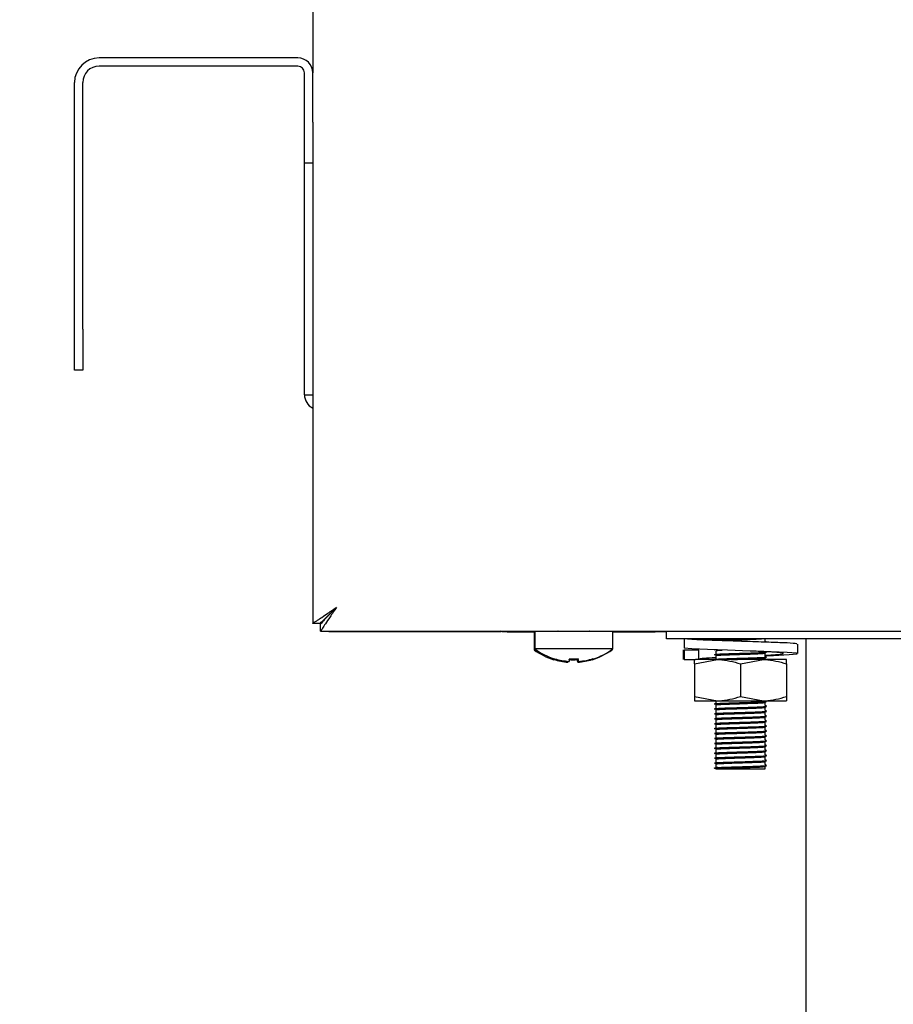
# Model space of a CAD drawing. Units: millimetres. Extents: x 5 to 415, y 5 to 292.
# Drawn here: x 186 to 197, y 121 to 133 of the extents above; entities that cross this region are included whole.
import ezdxf

# ---------------------------------------------------------------- set-up
doc = ezdxf.new("R2010")
doc.units = ezdxf.units.MM
doc.layers.add('FORMAT', color=7, linetype='Continuous')
doc.styles.add('SLDTEXTSTYLE0', font='TXT', dxfattribs={"width": 0.75})
doc.dimstyles.new('SLDDIMSTYLE1', dxfattribs={"dimtxt": 3.5, "dimasz": 3.302, "dimexe": 0, "dimexo": 0.0625, "dimgap": 0.875, "dimtad": 1, "dimdec": 1, "dimlfac": 10, "dimrnd": 1e-09, "dimzin": 12, "dimdsep": 46, "dimtxsty": 'SLDTEXTSTYLE0', "dimsah": 1, "dimcen": 0.09, "dimadec": 0, "dimazin": 3, "dimtfac": 1, "dimtdec": 1, "dimtofl": 0, "dimtmove": 0, "dimatfit": 3, "dimfxl": 0, "dimfrac": 2, "dimtolj": 1, "dimtzin": 12, "dimarcsym": 0})

# ---------------------------------------------------------------- blocks, each defined once
blk = doc.blocks.new('_D_4')
at = {"layer": 'FORMAT'}
for p, q in [((178.701, 152.472), (171.421, 152.472)), ((172.421, 62.302), (172.421, 152.472)), ((195.895, 62.302), (171.421, 62.302))]:
    blk.add_line(p, q, dxfattribs=at)
for points in [[(172.421, 152.472), (171.913, 149.17), (172.929, 149.17)], [(172.421, 62.302), (172.929, 65.604), (171.913, 65.604)]]:
    blk.add_solid(points, dxfattribs=at)
at = {"layer": 'FORMAT', "insert": (167.909, 107.225), "char_height": 3.5, "attachment_point": 1, "rotation": 90, "style": 'SLDTEXTSTYLE0'}
blk.add_mtext('900', dxfattribs=at)

msp = doc.modelspace()

# ---------------------------------------------------------------- linework, layer by layer
at = {"color": 7, "linetype": 'Continuous', "lineweight": 25}
for p, q in [((190.011, 150.256), (190.011, 132.152)), ((189.831, 132.332), (187.411, 132.332)), ((189.831, 132.232), (187.411, 132.232)), ((189.911, 131.552), (189.911, 132.152)), ((190.011, 131.552), (190.011, 132.152)), ((187.111, 129.032), (187.111, 132.032)), ((187.211, 129.032), (187.211, 132.032)), ((189.911, 131.052), (189.911, 131.552)), ((190.011, 131.552), (190.011, 131.356)), ((190.011, 131.356), (190.011, 125.45)), ((190.011, 131.052), (189.911, 131.052)), ((189.911, 128.232), (189.911, 131.052)), ((187.111, 128.532), (187.111, 129.032)), ((187.211, 129.032), (187.211, 128.532)), ((187.211, 128.532), (187.111, 128.532)), ((189.911, 128.232), (190.011, 128.232)), ((190.011, 125.45), (190.101, 125.45)), ((190.011, 125.449), (190.011, 125.45)), ((190.108, 125.353), (190.108, 125.443)), ((190.108, 125.353), (263.143, 125.353)), ((190.208, 125.352), (190.108, 125.352)), ((190.208, 125.352), (192.305, 125.352)), ((192.716, 125.342), (192.381, 125.342)), ((192.706, 125.342), (192.706, 125.129)), ((192.716, 125.352), (192.716, 125.139)), ((193.191, 125.352), (192.716, 125.352)), ((193.666, 125.352), (193.191, 125.352)), ((193.666, 125.139), (193.666, 125.352)), ((193.981, 125.342), (193.666, 125.342)), ((193.981, 125.342), (193.981, 125.353)), ((194.181, 125.342), (193.981, 125.342)), ((194.181, 125.353), (194.181, 125.342)), ((194.181, 125.352), (194.321, 125.352)), ((194.321, 125.262), (194.321, 125.353)), ((198.716, 125.262), (194.321, 125.262)), ((194.533, 125.262), (194.533, 125.148)), ((194.921, 125.262), (194.921, 125.26)), ((195.521, 125.23), (195.521, 125.262)), ((196.021, 67.802), (196.021, 125.262)), ((192.729, 125.129), (192.706, 125.129)), ((193.191, 125.139), (192.716, 125.139)), ((193.666, 125.139), (193.191, 125.139)), ((193.656, 125.129), (193.652, 125.129)), ((193.656, 125.129), (193.656, 125.131)), ((194.523, 125.126), (194.523, 125.008)), ((194.533, 125.123), (194.536, 125.126)), ((194.711, 125.123), (194.707, 125.128)), ((194.904, 125.127), (194.908, 125.127)), ((195.918, 125.082), (195.918, 125.196)), ((192.946, 125.009), (192.946, 125.008)), ((192.958, 125.019), (192.958, 125.017)), ((193.138, 125.021), (193.133, 124.987)), ((193.239, 124.976), (193.233, 125.008)), ((193.251, 124.987), (193.245, 125.021)), ((193.413, 125.007), (193.413, 125.008)), ((193.426, 125.018), (193.425, 125.02)), ((194.533, 125.123), (194.533, 125.008)), ((194.711, 125.123), (194.533, 125.123)), ((194.533, 125.008), (194.536, 125.012)), ((194.533, 125.008), (194.622, 125.008)), ((194.622, 125.008), (194.673, 125.008)), ((194.661, 124.958), (194.941, 125.008)), ((194.941, 125.008), (194.673, 125.008)), ((194.711, 125.008), (194.711, 125.123)), ((194.921, 125.117), (194.921, 125.08)), ((194.921, 125.057), (194.921, 125.02)), ((195.501, 125.008), (194.941, 125.008)), ((195.221, 124.958), (195.501, 125.008)), ((195.781, 125.008), (195.501, 125.008)), ((195.521, 125.05), (195.521, 125.087)), ((195.521, 125.008), (195.521, 125.027)), ((193.122, 124.988), (193.12, 124.977)), ((193.133, 124.987), (193.132, 124.986)), ((193.251, 124.987), (193.251, 124.987)), ((194.661, 124.958), (194.661, 124.558)), ((195.221, 124.958), (195.221, 124.558)), ((195.781, 124.958), (195.781, 124.558)), ((194.661, 124.558), (194.941, 124.508)), ((195.221, 124.558), (195.501, 124.508)), ((194.661, 124.508), (194.941, 124.508)), ((194.921, 124.508), (194.921, 124.48)), ((194.921, 124.457), (194.921, 124.42)), ((194.941, 124.508), (195.501, 124.508)), ((195.501, 124.508), (195.781, 124.508)), ((195.521, 124.45), (195.521, 124.487)), ((195.521, 124.39), (195.521, 124.427)), ((194.921, 124.397), (194.921, 124.36)), ((194.921, 124.337), (194.921, 124.3)), ((195.521, 124.33), (195.521, 124.367)), ((195.521, 124.27), (195.521, 124.307)), ((194.921, 124.277), (194.921, 124.24)), ((194.921, 124.217), (194.921, 124.18)), ((195.521, 124.21), (195.521, 124.247)), ((195.521, 124.15), (195.521, 124.187)), ((194.921, 124.157), (194.921, 124.12)), ((194.921, 124.097), (194.921, 124.06)), ((195.521, 124.09), (195.521, 124.127)), ((195.521, 124.03), (195.521, 124.067)), ((194.921, 124.037), (194.921, 124)), ((194.921, 123.977), (194.921, 123.94)), ((195.521, 123.97), (195.521, 124.007)), ((195.521, 123.91), (195.521, 123.947)), ((194.921, 123.917), (194.921, 123.88)), ((194.921, 123.857), (194.921, 123.82)), ((195.521, 123.85), (195.521, 123.887)), ((195.521, 123.79), (195.521, 123.827)), ((194.904, 123.687), (194.904, 123.691)), ((194.921, 123.677), (194.904, 123.687)), ((194.921, 123.797), (194.921, 123.76)), ((194.921, 123.737), (194.921, 123.7)), ((194.921, 123.7), (194.94, 123.703)), ((195.521, 123.73), (195.521, 123.767)), ((195.521, 123.677), (195.521, 123.707)), ((194.921, 123.677), (195.521, 123.677))]:
    msp.add_line(p, q, dxfattribs=at)
at = {"color": 7, "linetype": 'Continuous', "lineweight": 25, "flags": 128}
for points in [[(190.301, 125.643), (190.301, 125.643)], [(192.381, 125.342), (192.324, 125.348), (192.301, 125.353)], [(192.998, 125.353), (192.995, 125.353), (192.992, 125.352)], [(193.39, 125.352), (193.386, 125.353), (193.383, 125.353)], [(195.521, 125.057), (195.622, 125.06), (195.812, 125.07), (195.908, 125.078), (195.901, 125.087), (195.787, 125.096), (195.593, 125.104), (195.337, 125.113), (195.062, 125.122), (194.819, 125.13), (194.629, 125.14), (194.533, 125.148), (194.533, 125.148)]]:
    msp.add_lwpolyline(points, dxfattribs=at)
at = {"color": 7, "linetype": 'Continuous', "lineweight": 25}
for centre, radius, start, end in [((187.411, 132.032), 0.3, 90, 180), ((189.831, 132.152), 0.18, 0, 90), ((187.411, 132.032), 0.2, 90, 180), ((189.831, 132.152), 0.08, 0, 90), ((190.091, 128.232), 0.18, 180, 243.6122), ((193.181, 125.772), 0.8, 233.5764, 252.9155), ((193.191, 125.782), 0.8, 233.5764, 253.0932), ((193.181, 125.772), 0.8, 286.9068, 306.4236), ((193.191, 125.782), 0.8, 287.0845, 306.4236), ((193.18, 125.781), 0.806, 253.0854, 265.7063), ((193.19, 125.792), 0.807, 253.2919, 265.896), ((193.19, 125.791), 0.806, 253.2619, 265.8818), ((193.181, 125.813), 0.807, 266.0906, 273.7336), ((193.191, 125.824), 0.806, 266.2968, 273.8793), ((193.191, 125.823), 0.807, 266.2664, 273.9094), ((193.181, 125.781), 0.806, 274.1182, 286.7381), ((193.191, 125.792), 0.807, 274.2793, 286.8844), ((193.191, 125.791), 0.806, 274.2937, 286.9146)]:
    msp.add_arc(centre, radius, start, end, dxfattribs=at)
for points, knots in [([(190.011, 125.45), (190.012, 125.452), (190.015, 125.456), (190.037, 125.468), (190.067, 125.486), (190.114, 125.516), (190.19, 125.569), (190.26, 125.616), (190.301, 125.643)], [0, 0, 0, 0, 0.132156, 0.258879, 0.381361, 0.500924, 0.706412, 1, 1, 1, 1]), ([(190.101, 125.45), (190.102, 125.452), (190.104, 125.456), (190.119, 125.469), (190.14, 125.487), (190.173, 125.517), (190.225, 125.57), (190.272, 125.616), (190.301, 125.643)], [0, 0, 0, 0, 0.121848, 0.240419, 0.357872, 0.476428, 0.688814, 1, 1, 1, 1]), ([(190.301, 125.643), (190.274, 125.604), (190.226, 125.533), (190.166, 125.447), (190.129, 125.386), (190.113, 125.357), (190.109, 125.354), (190.108, 125.353)], [0, 0, 0, 0, 0.280664, 0.511718, 0.702839, 0.894258, 1, 1, 1, 1]), ([(190.301, 125.643), (190.27, 125.613), (190.221, 125.562), (190.161, 125.503), (190.127, 125.464), (190.112, 125.445), (190.109, 125.444), (190.108, 125.443)], [0, 0, 0, 0, 0.3414841, 0.5631794, 0.7388544, 0.9151577, 1, 1, 1, 1]), ([(195.905, 125.196), (195.907, 125.198), (195.911, 125.202), (195.801, 125.211), (195.601, 125.218), (195.34, 125.227), (195.06, 125.237), (194.807, 125.244), (194.61, 125.254), (194.558, 125.26), (194.533, 125.262)], [0, 0, 0, 0, 0.074856, 0.209357, 0.338554, 0.471892, 0.605231, 0.734428, 0.868929, 1, 1, 1, 1]), ([(195.338, 125.227), (195.337, 125.227), (195.275, 125.23), (195.128, 125.237), (194.937, 125.244), (194.779, 125.254), (194.733, 125.26), (194.711, 125.262)], [0, 0, 0, 0, 0.00069, 0.253003, 0.497468, 0.751984, 1, 1, 1, 1]), ([(194.904, 125.251), (194.908, 125.252), (194.917, 125.254), (194.982, 125.258), (195.054, 125.26), (195.107, 125.262), (195.122, 125.262)], [0, 0, 0, 0, 0.2924, 0.593366, 0.883405, 1, 1, 1, 1]), ([(194.978, 125.243), (194.984, 125.244), (195.008, 125.245), (195.089, 125.248), (195.21, 125.252), (195.335, 125.256), (195.43, 125.259), (195.463, 125.262), (195.476, 125.262)], [0, 0, 0, 0, 0.068012, 0.24772, 0.463367, 0.680604, 0.868734, 1, 1, 1, 1]), ([(195.536, 125.221), (195.534, 125.223), (195.528, 125.226), (195.523, 125.229), (195.521, 125.23)], [0, 0, 0, 0, 0.512836, 1, 1, 1, 1]), ([(194.661, 124.958), (194.661, 124.966), (194.661, 124.995), (194.661, 125.003), (194.661, 125.008)], [0, 0, 0, 0, 0.2575513, 1, 1, 1, 1]), ([(194.707, 125.013), (194.705, 125.015), (194.697, 125.019), (194.772, 125.026), (194.857, 125.032), (194.919, 125.034), (194.921, 125.035)], [0, 0, 0, 0, 0.172126, 0.58951, 0.990412, 1, 1, 1, 1]), ([(194.904, 125.071), (194.908, 125.072), (194.917, 125.074), (194.981, 125.078), (195.08, 125.081), (195.21, 125.085), (195.342, 125.089), (195.451, 125.093), (195.516, 125.097), (195.544, 125.099), (195.536, 125.101), (195.536, 125.101)], [0, 0, 0, 0, 0.116132, 0.235665, 0.350859, 0.48909, 0.62834, 0.748933, 0.874481, 0.996974, 1, 1, 1, 1]), ([(194.904, 125.067), (194.908, 125.068), (194.917, 125.07), (194.981, 125.074), (195.08, 125.077), (195.21, 125.081), (195.343, 125.086), (195.45, 125.089), (195.522, 125.093), (195.532, 125.096), (195.537, 125.097)], [0, 0, 0, 0, 0.116384, 0.236294, 0.351851, 0.490517, 0.630205, 0.751178, 0.877121, 1, 1, 1, 1]), ([(194.904, 125.011), (194.908, 125.012), (194.917, 125.014), (194.981, 125.018), (195.08, 125.021), (195.21, 125.025), (195.342, 125.029), (195.451, 125.033), (195.516, 125.037), (195.544, 125.039), (195.536, 125.041), (195.536, 125.041)], [0, 0, 0, 0, 0.116132, 0.235665, 0.350859, 0.48909, 0.62834, 0.748933, 0.874481, 0.996974, 1, 1, 1, 1]), ([(194.904, 125.007), (194.908, 125.008), (194.917, 125.01), (194.981, 125.014), (195.08, 125.017), (195.21, 125.021), (195.343, 125.026), (195.45, 125.029), (195.522, 125.033), (195.532, 125.036), (195.537, 125.037)], [0, 0, 0, 0, 0.116384, 0.236294, 0.351851, 0.490517, 0.630205, 0.751178, 0.877121, 1, 1, 1, 1]), ([(194.921, 125.117), (194.924, 125.119), (194.931, 125.121), (194.975, 125.123), (194.996, 125.124)], [0, 0, 0, 0, 0.504216, 1, 1, 1, 1]), ([(194.921, 125.057), (194.924, 125.059), (194.932, 125.061), (194.993, 125.065), (195.087, 125.068), (195.21, 125.072), (195.336, 125.076), (195.438, 125.08), (195.506, 125.084), (195.516, 125.086), (195.521, 125.087)], [0, 0, 0, 0, 0.116484, 0.236381, 0.351924, 0.490574, 0.630247, 0.751205, 0.877135, 1, 1, 1, 1]), ([(194.941, 125.008), (194.947, 125.008), (195.042, 125.008), (195.134, 124.982), (195.221, 124.958)], [0, 0, 0, 0, 0.070207, 1, 1, 1, 1]), ([(195.101, 125.008), (195.137, 125.01), (195.214, 125.012), (195.337, 125.016), (195.438, 125.02), (195.506, 125.024), (195.516, 125.026), (195.521, 125.027)], [0, 0, 0, 0, 0.192241, 0.41371, 0.605505, 0.805182, 1, 1, 1, 1]), ([(195.521, 125.062), (195.566, 125.065), (195.666, 125.07), (195.742, 125.078), (195.75, 125.087), (195.675, 125.096), (195.532, 125.104), (195.403, 125.11), (195.338, 125.113)], [0, 0, 0, 0, 0.146611, 0.316391, 0.486171, 0.660401, 0.827751, 1, 1, 1, 1]), ([(195.501, 125.008), (195.507, 125.008), (195.602, 125.008), (195.694, 124.982), (195.781, 124.958)], [0, 0, 0, 0, 0.0702072, 1, 1, 1, 1]), ([(195.536, 125.041), (195.534, 125.043), (195.528, 125.046), (195.523, 125.049), (195.521, 125.05)], [0, 0, 0, 0, 0.512836, 1, 1, 1, 1]), ([(195.781, 124.958), (195.781, 124.966), (195.781, 124.995), (195.781, 125.003), (195.781, 125.008)], [0, 0, 0, 0, 0.257551, 1, 1, 1, 1]), ([(194.661, 124.558), (194.661, 124.551), (194.661, 124.522), (194.661, 124.514), (194.661, 124.508)], [0, 0, 0, 0, 0.2575513, 1, 1, 1, 1]), ([(194.941, 124.508), (194.947, 124.508), (195.042, 124.509), (195.134, 124.535), (195.221, 124.558)], [0, 0, 0, 0, 0.070207, 1, 1, 1, 1]), ([(195.501, 124.508), (195.507, 124.508), (195.602, 124.509), (195.694, 124.535), (195.781, 124.558)], [0, 0, 0, 0, 0.070207, 1, 1, 1, 1]), ([(195.781, 124.558), (195.781, 124.551), (195.781, 124.522), (195.781, 124.514), (195.781, 124.508)], [0, 0, 0, 0, 0.2575513, 1, 1, 1, 1]), ([(194.904, 124.471), (194.908, 124.472), (194.917, 124.474), (194.981, 124.478), (195.08, 124.481), (195.21, 124.485), (195.342, 124.489), (195.451, 124.493), (195.516, 124.497), (195.544, 124.499), (195.536, 124.501), (195.536, 124.501)], [0, 0, 0, 0, 0.116132, 0.235665, 0.350859, 0.48909, 0.62834, 0.748933, 0.874481, 0.996974, 1, 1, 1, 1]), ([(194.904, 124.467), (194.908, 124.468), (194.917, 124.47), (194.981, 124.474), (195.08, 124.477), (195.21, 124.481), (195.343, 124.486), (195.45, 124.489), (195.522, 124.493), (195.532, 124.496), (195.537, 124.497)], [0, 0, 0, 0, 0.116384, 0.236294, 0.351851, 0.490517, 0.630205, 0.751178, 0.877121, 1, 1, 1, 1]), ([(194.904, 124.411), (194.908, 124.412), (194.917, 124.414), (194.981, 124.418), (195.08, 124.421), (195.21, 124.425), (195.342, 124.429), (195.451, 124.433), (195.516, 124.437), (195.544, 124.439), (195.536, 124.441), (195.536, 124.441)], [0, 0, 0, 0, 0.116132, 0.235665, 0.350859, 0.48909, 0.62834, 0.748933, 0.874481, 0.996974, 1, 1, 1, 1]), ([(194.904, 124.407), (194.908, 124.408), (194.917, 124.41), (194.981, 124.414), (195.08, 124.417), (195.21, 124.421), (195.343, 124.426), (195.45, 124.429), (195.522, 124.433), (195.532, 124.436), (195.537, 124.437)], [0, 0, 0, 0, 0.116384, 0.236294, 0.351851, 0.490517, 0.630205, 0.751178, 0.877121, 1, 1, 1, 1]), ([(194.921, 124.457), (194.924, 124.459), (194.932, 124.461), (194.993, 124.465), (195.087, 124.468), (195.21, 124.472), (195.336, 124.476), (195.438, 124.48), (195.506, 124.484), (195.516, 124.486), (195.521, 124.487)], [0, 0, 0, 0, 0.116484, 0.236381, 0.351924, 0.490574, 0.630247, 0.751205, 0.877135, 1, 1, 1, 1]), ([(194.921, 124.397), (194.924, 124.399), (194.932, 124.401), (194.993, 124.405), (195.087, 124.408), (195.21, 124.412), (195.336, 124.416), (195.438, 124.42), (195.506, 124.424), (195.516, 124.426), (195.521, 124.427)], [0, 0, 0, 0, 0.116484, 0.236381, 0.351924, 0.490574, 0.630247, 0.751205, 0.877135, 1, 1, 1, 1]), ([(195.536, 124.441), (195.534, 124.443), (195.528, 124.446), (195.523, 124.449), (195.521, 124.45)], [0, 0, 0, 0, 0.512836, 1, 1, 1, 1]), ([(194.904, 124.351), (194.908, 124.352), (194.917, 124.354), (194.981, 124.358), (195.08, 124.361), (195.21, 124.365), (195.342, 124.369), (195.451, 124.373), (195.516, 124.377), (195.544, 124.379), (195.536, 124.381), (195.536, 124.381)], [0, 0, 0, 0, 0.116132, 0.235665, 0.350859, 0.48909, 0.62834, 0.748933, 0.874481, 0.996974, 1, 1, 1, 1]), ([(194.904, 124.347), (194.908, 124.348), (194.917, 124.35), (194.981, 124.354), (195.08, 124.357), (195.21, 124.361), (195.343, 124.366), (195.45, 124.369), (195.522, 124.373), (195.532, 124.376), (195.537, 124.377)], [0, 0, 0, 0, 0.116384, 0.236294, 0.351851, 0.490517, 0.630205, 0.751178, 0.877121, 1, 1, 1, 1]), ([(194.904, 124.291), (194.908, 124.292), (194.917, 124.294), (194.981, 124.298), (195.08, 124.301), (195.21, 124.305), (195.342, 124.309), (195.451, 124.313), (195.516, 124.317), (195.544, 124.319), (195.536, 124.321), (195.536, 124.321)], [0, 0, 0, 0, 0.116132, 0.235665, 0.350859, 0.48909, 0.62834, 0.748933, 0.874481, 0.996974, 1, 1, 1, 1]), ([(194.904, 124.287), (194.908, 124.288), (194.917, 124.29), (194.981, 124.294), (195.08, 124.297), (195.21, 124.301), (195.343, 124.306), (195.45, 124.309), (195.522, 124.313), (195.532, 124.316), (195.537, 124.317)], [0, 0, 0, 0, 0.116384, 0.236294, 0.351851, 0.490517, 0.630205, 0.751178, 0.877121, 1, 1, 1, 1]), ([(194.921, 124.337), (194.924, 124.339), (194.932, 124.341), (194.993, 124.345), (195.087, 124.348), (195.21, 124.352), (195.336, 124.356), (195.438, 124.36), (195.506, 124.364), (195.516, 124.366), (195.521, 124.367)], [0, 0, 0, 0, 0.116484, 0.236381, 0.351924, 0.490574, 0.630247, 0.751205, 0.877135, 1, 1, 1, 1]), ([(194.921, 124.277), (194.924, 124.279), (194.932, 124.281), (194.993, 124.285), (195.087, 124.288), (195.21, 124.292), (195.336, 124.296), (195.438, 124.3), (195.506, 124.304), (195.516, 124.306), (195.521, 124.307)], [0, 0, 0, 0, 0.116484, 0.236381, 0.351924, 0.490574, 0.630247, 0.751205, 0.877135, 1, 1, 1, 1]), ([(195.536, 124.381), (195.534, 124.383), (195.528, 124.386), (195.523, 124.389), (195.521, 124.39)], [0, 0, 0, 0, 0.512836, 1, 1, 1, 1]), ([(195.536, 124.321), (195.534, 124.323), (195.528, 124.326), (195.523, 124.329), (195.521, 124.33)], [0, 0, 0, 0, 0.512836, 1, 1, 1, 1]), ([(194.904, 124.231), (194.908, 124.232), (194.917, 124.234), (194.981, 124.238), (195.08, 124.241), (195.21, 124.245), (195.342, 124.249), (195.451, 124.253), (195.516, 124.257), (195.544, 124.259), (195.536, 124.261), (195.536, 124.261)], [0, 0, 0, 0, 0.116132, 0.235665, 0.350859, 0.48909, 0.62834, 0.748933, 0.874481, 0.996974, 1, 1, 1, 1]), ([(194.904, 124.227), (194.908, 124.228), (194.917, 124.23), (194.981, 124.234), (195.08, 124.237), (195.21, 124.241), (195.343, 124.246), (195.45, 124.249), (195.522, 124.253), (195.532, 124.256), (195.537, 124.257)], [0, 0, 0, 0, 0.116384, 0.236294, 0.351851, 0.490517, 0.630205, 0.751178, 0.877121, 1, 1, 1, 1]), ([(194.904, 124.171), (194.908, 124.172), (194.917, 124.174), (194.981, 124.178), (195.08, 124.181), (195.21, 124.185), (195.342, 124.189), (195.451, 124.193), (195.516, 124.197), (195.544, 124.199), (195.536, 124.201), (195.536, 124.201)], [0, 0, 0, 0, 0.116132, 0.235665, 0.350859, 0.48909, 0.62834, 0.748933, 0.874481, 0.996974, 1, 1, 1, 1]), ([(194.904, 124.167), (194.908, 124.168), (194.917, 124.17), (194.981, 124.174), (195.08, 124.177), (195.21, 124.181), (195.343, 124.186), (195.45, 124.189), (195.522, 124.193), (195.532, 124.196), (195.537, 124.197)], [0, 0, 0, 0, 0.116384, 0.236294, 0.351851, 0.490517, 0.630205, 0.751178, 0.877121, 1, 1, 1, 1]), ([(194.921, 124.217), (194.924, 124.219), (194.932, 124.221), (194.993, 124.225), (195.087, 124.228), (195.21, 124.232), (195.336, 124.236), (195.438, 124.24), (195.506, 124.244), (195.516, 124.246), (195.521, 124.247)], [0, 0, 0, 0, 0.116484, 0.236381, 0.351924, 0.490574, 0.630247, 0.751205, 0.877135, 1, 1, 1, 1]), ([(194.921, 124.157), (194.924, 124.159), (194.932, 124.161), (194.993, 124.165), (195.087, 124.168), (195.21, 124.172), (195.336, 124.176), (195.438, 124.18), (195.506, 124.184), (195.516, 124.186), (195.521, 124.187)], [0, 0, 0, 0, 0.116484, 0.236381, 0.351924, 0.490574, 0.630247, 0.751205, 0.877135, 1, 1, 1, 1]), ([(195.536, 124.261), (195.534, 124.263), (195.528, 124.266), (195.523, 124.269), (195.521, 124.27)], [0, 0, 0, 0, 0.512836, 1, 1, 1, 1]), ([(195.536, 124.201), (195.534, 124.203), (195.528, 124.206), (195.523, 124.209), (195.521, 124.21)], [0, 0, 0, 0, 0.512836, 1, 1, 1, 1]), ([(194.904, 124.111), (194.908, 124.112), (194.917, 124.114), (194.981, 124.118), (195.08, 124.121), (195.21, 124.125), (195.342, 124.129), (195.451, 124.133), (195.516, 124.137), (195.544, 124.139), (195.536, 124.141), (195.536, 124.141)], [0, 0, 0, 0, 0.116132, 0.235665, 0.350859, 0.48909, 0.62834, 0.748933, 0.874481, 0.996974, 1, 1, 1, 1]), ([(194.904, 124.107), (194.908, 124.108), (194.917, 124.11), (194.981, 124.114), (195.08, 124.117), (195.21, 124.121), (195.343, 124.126), (195.45, 124.129), (195.522, 124.133), (195.532, 124.136), (195.537, 124.137)], [0, 0, 0, 0, 0.116384, 0.236294, 0.351851, 0.490517, 0.630205, 0.751178, 0.877121, 1, 1, 1, 1]), ([(194.904, 124.051), (194.908, 124.052), (194.917, 124.054), (194.981, 124.058), (195.08, 124.061), (195.21, 124.065), (195.342, 124.069), (195.451, 124.073), (195.516, 124.077), (195.544, 124.079), (195.536, 124.081), (195.536, 124.081)], [0, 0, 0, 0, 0.116132, 0.235665, 0.350859, 0.48909, 0.62834, 0.748933, 0.874481, 0.996974, 1, 1, 1, 1]), ([(194.904, 124.047), (194.908, 124.048), (194.917, 124.05), (194.981, 124.054), (195.08, 124.057), (195.21, 124.061), (195.343, 124.066), (195.45, 124.069), (195.522, 124.073), (195.532, 124.076), (195.537, 124.077)], [0, 0, 0, 0, 0.116384, 0.236294, 0.351851, 0.490517, 0.630205, 0.751178, 0.877121, 1, 1, 1, 1]), ([(194.921, 124.097), (194.924, 124.099), (194.932, 124.101), (194.993, 124.105), (195.087, 124.108), (195.21, 124.112), (195.336, 124.116), (195.438, 124.12), (195.506, 124.124), (195.516, 124.126), (195.521, 124.127)], [0, 0, 0, 0, 0.116484, 0.236381, 0.351924, 0.490574, 0.630247, 0.751205, 0.877135, 1, 1, 1, 1]), ([(194.921, 124.037), (194.924, 124.039), (194.932, 124.041), (194.993, 124.045), (195.087, 124.048), (195.21, 124.052), (195.336, 124.056), (195.438, 124.06), (195.506, 124.064), (195.516, 124.066), (195.521, 124.067)], [0, 0, 0, 0, 0.116484, 0.236381, 0.351924, 0.490574, 0.630247, 0.751205, 0.877135, 1, 1, 1, 1]), ([(195.536, 124.141), (195.534, 124.143), (195.528, 124.146), (195.523, 124.149), (195.521, 124.15)], [0, 0, 0, 0, 0.512836, 1, 1, 1, 1]), ([(195.536, 124.081), (195.534, 124.083), (195.528, 124.086), (195.523, 124.089), (195.521, 124.09)], [0, 0, 0, 0, 0.512836, 1, 1, 1, 1]), ([(194.904, 123.991), (194.908, 123.992), (194.917, 123.994), (194.981, 123.998), (195.08, 124.001), (195.21, 124.005), (195.342, 124.009), (195.451, 124.013), (195.516, 124.017), (195.544, 124.019), (195.536, 124.021), (195.536, 124.021)], [0, 0, 0, 0, 0.116132, 0.235665, 0.350859, 0.48909, 0.62834, 0.748933, 0.874481, 0.996974, 1, 1, 1, 1]), ([(194.904, 123.987), (194.908, 123.988), (194.917, 123.99), (194.981, 123.994), (195.08, 123.997), (195.21, 124.001), (195.343, 124.006), (195.45, 124.009), (195.522, 124.013), (195.532, 124.016), (195.537, 124.017)], [0, 0, 0, 0, 0.116384, 0.236294, 0.351851, 0.490517, 0.630205, 0.751178, 0.877121, 1, 1, 1, 1]), ([(194.904, 123.931), (194.908, 123.932), (194.917, 123.934), (194.981, 123.938), (195.08, 123.941), (195.21, 123.945), (195.342, 123.949), (195.451, 123.953), (195.516, 123.957), (195.544, 123.959), (195.536, 123.961), (195.536, 123.961)], [0, 0, 0, 0, 0.116132, 0.235665, 0.350859, 0.48909, 0.62834, 0.748933, 0.874481, 0.996974, 1, 1, 1, 1]), ([(194.904, 123.927), (194.908, 123.928), (194.917, 123.93), (194.981, 123.934), (195.08, 123.937), (195.21, 123.941), (195.343, 123.946), (195.45, 123.949), (195.522, 123.953), (195.532, 123.956), (195.537, 123.957)], [0, 0, 0, 0, 0.116384, 0.236294, 0.351851, 0.490517, 0.630205, 0.751178, 0.877121, 1, 1, 1, 1]), ([(194.921, 123.977), (194.924, 123.979), (194.932, 123.981), (194.993, 123.985), (195.087, 123.988), (195.21, 123.992), (195.336, 123.996), (195.438, 124), (195.506, 124.004), (195.516, 124.006), (195.521, 124.007)], [0, 0, 0, 0, 0.116484, 0.236381, 0.351924, 0.490574, 0.630247, 0.751205, 0.877135, 1, 1, 1, 1]), ([(194.921, 123.917), (194.924, 123.919), (194.932, 123.921), (194.993, 123.925), (195.087, 123.928), (195.21, 123.932), (195.336, 123.936), (195.438, 123.94), (195.506, 123.944), (195.516, 123.946), (195.521, 123.947)], [0, 0, 0, 0, 0.116484, 0.236381, 0.351924, 0.490574, 0.630247, 0.751205, 0.877135, 1, 1, 1, 1]), ([(195.536, 124.021), (195.534, 124.023), (195.528, 124.026), (195.523, 124.029), (195.521, 124.03)], [0, 0, 0, 0, 0.512836, 1, 1, 1, 1]), ([(195.536, 123.961), (195.534, 123.963), (195.528, 123.966), (195.523, 123.969), (195.521, 123.97)], [0, 0, 0, 0, 0.512836, 1, 1, 1, 1]), ([(194.904, 123.871), (194.908, 123.872), (194.917, 123.874), (194.981, 123.878), (195.08, 123.881), (195.21, 123.885), (195.342, 123.889), (195.451, 123.893), (195.516, 123.897), (195.544, 123.899), (195.536, 123.901), (195.536, 123.901)], [0, 0, 0, 0, 0.116132, 0.235665, 0.350859, 0.48909, 0.62834, 0.748933, 0.874481, 0.996974, 1, 1, 1, 1]), ([(194.904, 123.867), (194.908, 123.868), (194.917, 123.87), (194.981, 123.874), (195.08, 123.877), (195.21, 123.881), (195.343, 123.886), (195.45, 123.889), (195.522, 123.893), (195.532, 123.896), (195.537, 123.897)], [0, 0, 0, 0, 0.116384, 0.236294, 0.351851, 0.490517, 0.630205, 0.751178, 0.877121, 1, 1, 1, 1]), ([(194.904, 123.811), (194.908, 123.812), (194.917, 123.814), (194.981, 123.818), (195.08, 123.821), (195.21, 123.825), (195.342, 123.829), (195.451, 123.833), (195.516, 123.837), (195.544, 123.839), (195.536, 123.841), (195.536, 123.841)], [0, 0, 0, 0, 0.116132, 0.235665, 0.350859, 0.48909, 0.62834, 0.748933, 0.874481, 0.996974, 1, 1, 1, 1]), ([(194.904, 123.807), (194.908, 123.808), (194.917, 123.81), (194.981, 123.814), (195.08, 123.817), (195.21, 123.821), (195.343, 123.826), (195.45, 123.829), (195.522, 123.833), (195.532, 123.836), (195.537, 123.837)], [0, 0, 0, 0, 0.116384, 0.236294, 0.351851, 0.490517, 0.630205, 0.751178, 0.877121, 1, 1, 1, 1]), ([(194.921, 123.857), (194.924, 123.859), (194.932, 123.861), (194.993, 123.865), (195.087, 123.868), (195.21, 123.872), (195.336, 123.876), (195.438, 123.88), (195.506, 123.884), (195.516, 123.886), (195.521, 123.887)], [0, 0, 0, 0, 0.116484, 0.236381, 0.351924, 0.490574, 0.630247, 0.751205, 0.877135, 1, 1, 1, 1]), ([(194.921, 123.797), (194.924, 123.799), (194.932, 123.801), (194.993, 123.805), (195.087, 123.808), (195.21, 123.812), (195.336, 123.816), (195.438, 123.82), (195.506, 123.824), (195.516, 123.826), (195.521, 123.827)], [0, 0, 0, 0, 0.116484, 0.236381, 0.351924, 0.490574, 0.630247, 0.751205, 0.877135, 1, 1, 1, 1]), ([(195.536, 123.901), (195.534, 123.903), (195.528, 123.906), (195.523, 123.909), (195.521, 123.91)], [0, 0, 0, 0, 0.5128363, 1, 1, 1, 1]), ([(195.536, 123.841), (195.534, 123.843), (195.528, 123.846), (195.523, 123.849), (195.521, 123.85)], [0, 0, 0, 0, 0.512836, 1, 1, 1, 1]), ([(194.904, 123.751), (194.908, 123.752), (194.917, 123.754), (194.981, 123.758), (195.08, 123.761), (195.21, 123.765), (195.342, 123.769), (195.451, 123.773), (195.516, 123.777), (195.544, 123.779), (195.536, 123.781), (195.536, 123.781)], [0, 0, 0, 0, 0.116132, 0.235665, 0.350859, 0.48909, 0.62834, 0.748933, 0.874481, 0.996974, 1, 1, 1, 1]), ([(194.904, 123.747), (194.908, 123.748), (194.917, 123.75), (194.981, 123.754), (195.08, 123.757), (195.21, 123.761), (195.343, 123.766), (195.45, 123.769), (195.522, 123.773), (195.532, 123.776), (195.537, 123.777)], [0, 0, 0, 0, 0.116384, 0.236294, 0.351851, 0.490517, 0.630205, 0.751178, 0.877121, 1, 1, 1, 1]), ([(194.904, 123.691), (194.908, 123.692), (194.917, 123.694), (194.981, 123.698), (195.08, 123.701), (195.21, 123.705), (195.342, 123.709), (195.451, 123.713), (195.516, 123.717), (195.544, 123.719), (195.536, 123.721), (195.536, 123.721)], [0, 0, 0, 0, 0.116132, 0.235665, 0.350859, 0.48909, 0.62834, 0.748933, 0.874481, 0.996974, 1, 1, 1, 1]), ([(194.904, 123.687), (194.908, 123.688), (194.917, 123.69), (194.981, 123.694), (195.08, 123.697), (195.21, 123.701), (195.343, 123.706), (195.45, 123.709), (195.522, 123.713), (195.532, 123.716), (195.537, 123.717)], [0, 0, 0, 0, 0.116484, 0.236381, 0.351924, 0.490575, 0.630247, 0.751206, 0.877135, 1, 1, 1, 1]), ([(194.921, 123.737), (194.924, 123.739), (194.932, 123.741), (194.993, 123.745), (195.087, 123.748), (195.21, 123.752), (195.336, 123.756), (195.438, 123.76), (195.506, 123.764), (195.516, 123.766), (195.521, 123.767)], [0, 0, 0, 0, 0.116484, 0.236381, 0.351924, 0.490574, 0.630247, 0.751205, 0.877135, 1, 1, 1, 1]), ([(194.921, 123.677), (194.924, 123.679), (194.932, 123.681), (194.993, 123.685), (195.087, 123.688), (195.21, 123.692), (195.336, 123.696), (195.438, 123.7), (195.506, 123.704), (195.516, 123.706), (195.521, 123.707)], [0, 0, 0, 0, 0.116484, 0.236381, 0.351924, 0.490574, 0.630247, 0.751205, 0.877135, 1, 1, 1, 1]), ([(195.536, 123.781), (195.534, 123.783), (195.528, 123.786), (195.523, 123.789), (195.521, 123.79)], [0, 0, 0, 0, 0.512836, 1, 1, 1, 1]), ([(195.536, 123.721), (195.534, 123.723), (195.528, 123.726), (195.523, 123.729), (195.521, 123.73)], [0, 0, 0, 0, 0.512836, 1, 1, 1, 1])]:
    msp.add_open_spline(points, degree=3, knots=knots, dxfattribs=at)

# ---------------------------------------------------------------- dimensions: what is measured, and where the dimension line sits
at = {"layer": 'FORMAT'}
dim = msp.add_linear_dim(base=(172.421, 152.472), p1=(196.895, 62.302), p2=(179.701, 152.472), angle=90, dimstyle='SLDDIMSTYLE1', dxfattribs=at)
dim.commit()
dim.dimension.update_dxf_attribs({"geometry": '_D_4', "text_midpoint": (172.421, 111.104), "dimtype": 160})

doc.saveas('drawing.dxf')
